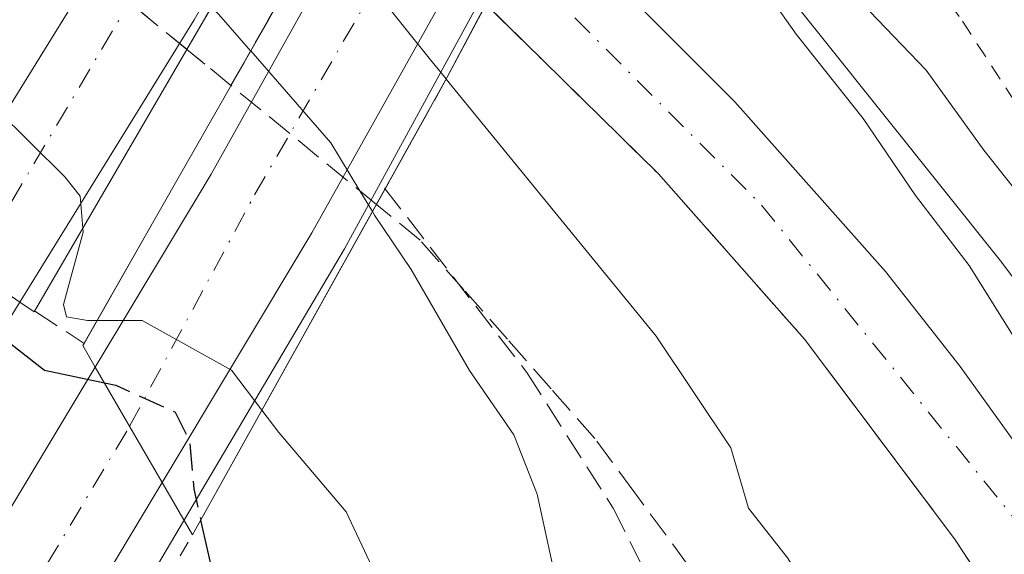
# Model space of a CAD drawing. Units: metres. Extents: x 593867 to 597314, y 4724442 to 4726802.
# Drawn here: x 595934 to 595995, y 4724806 to 4724839 of the extents above; entities that cross this region are included whole.
import ezdxf

# ---------------------------------------------------------------- set-up
doc = ezdxf.new("R2010")
doc.units = ezdxf.units.M
doc.header["$MEASUREMENT"] = 0
for name, pattern in [('DGN Style 2', [1.6480167562047852, 0.988810053722871, -0.6592067024819142]), ('DGN Style 3', [2.307223458686699, 1.648016756204785, -0.6592067024819142]), ('DGN Style 4', [2.6384748266838614, 1.318413404963828, -0.6592067024819142, 0.001648016756204785, -0.6592067024819142])]:
    doc.linetypes.add(name, pattern=pattern)
for name, color, linetype, lineweight in [('Alambrada', 7, 'DGN Style 2', 0), ('Arcén (en calzada doble)', 91, 'Continuous', 13), ('Carretera de calzada doble Cxs', 1, 'Continuous', 13), ('Carretera de calzada doble eje', 1, 'DGN Style 4', 0), ('Carretera de calzada única Cxs', 7, 'Continuous', 13), ('Carretera de calzada única eje', 7, 'DGN Style 4', 0), ('Corriente natural lineal', 142, 'Continuous', 13), ('Curva de nivel maestra', 30, 'Continuous', 30), ('Curva de nivel maestra oculto', 30, 'DGN Style 3', 30), ('Curva de nivel normal', 30, 'Continuous', 0), ('Obra de contención lineal', 1, 'DGN Style 3', 13), ('Puente Cxs', 1, 'Continuous', 13), ('Talud superficial', 30, 'DGN Style 3', 0)]:
    doc.layers.add(name, color=color, linetype=linetype, lineweight=lineweight)

# ---------------------------------------------------------------- blocks, each defined once
blk = doc.blocks.new('*U22')
at = {"layer": 'Talud superficial', "color": 30, "linetype": 'DGN Style 3', "lineweight": 0}
blk.add_polyline3d([(595953.8306, 4724847.442700001, 365.6779999999999), (595946.9557999996, 4724835.3588, 369.3834000000061), (595945.3399999999, 4724836.6801, 371.3842000000004), (595944.2290000003, 4724837.590299999, 372.7186999999976), (595951.1834000006, 4724849.5483, 366.2170000000042)], close=True, dxfattribs=at)
blk.add_polyline3d([(595979.2999999998, 4724800.110099999, 362.3463999999949), (595971.9000000004, 4724810.1801, 363.8601999999955), (595969.4400000004, 4724813.540100001, 364.4238000000041), (595966.7400000002, 4724816.600099999, 364.6974999999948), (595964.04, 4724819.670100001, 364.5950000000012), (595961.3399999999, 4724822.7301, 364.9902000000002), (595958.6399999997, 4724825.800100001, 366.3165000000009), (595955.9437999995, 4724828.009, 367.8870000000024), (595960.3201000001, 4724835.880100001, 362.4274000000005), (595962.7100999998, 4724840.380100001, 361.854800000001), (595966.2599999999, 4724836.880100001, 359.6520000000019), (595969.8200000003, 4724833.390100001, 358.8151000000071), (595973.3700000001, 4724829.890100001, 358.4841000000015), (595976.3799999999, 4724826.4901, 358.2419999999984), (595979.3799999999, 4724823.0801, 357.9581000000035), (595982.3899999997, 4724819.6801, 357.6824000000051), (595984.7100000001, 4724816.590100001, 357.5014999999985), (595987.0199999996, 4724813.5001, 357.1627000000008), (595989.3399999999, 4724810.420100001, 357.0264000000025), (595991.6600000003, 4724807.3301, 356.7170000000042), (595994.0599999996, 4724803.6801, 356.4805000000051)], dxfattribs=at)
blk = doc.blocks.new('*U31')
at = {"layer": 'Carretera de calzada única Cxs', "color": 7, "linetype": 'Continuous', "lineweight": 13}
blk.add_polyline3d([(596019.2100999998, 4724750.4001, 353.4348999999929), (596016.6700999998, 4724758.470100001, 353.7451000000001), (596013.4200999998, 4724766.850099999, 354.0936999999976), (596009.6601, 4724776.090100001, 354.6575000000012), (596003.7600999996, 4724788.1801, 355.2528000000021), (595998.8701, 4724796.390100001, 355.8831000000064), (595991.6601, 4724807.3301, 356.7170000000042), (595982.3901000004, 4724819.6801, 357.6824000000051), (595973.3701, 4724829.890100001, 358.4841000000015), (595962.7100999998, 4724840.380100001, 361.854800000001), (595964.3316000003, 4724843.4286, 361.8797999999952), (595965.9600999998, 4724846.4901, 362.6919000000053), (595978.0800999999, 4724834.360099999, 358.1367999999929), (595987.3901000004, 4724823.850099999, 357.3521999999939), (595992.0100999996, 4724817.9801, 357.0296999999992), (595997.0100999996, 4724811.0101, 356.445000000007), (596004.3701, 4724799.840100001, 355.520399999994), (596009.5000999998, 4724791.270099999, 354.9360000000015), (596015.6001000004, 4724778.7501, 354.2335000000021), (596019.4600999998, 4724769.2601, 353.8638000000064), (596022.8000999996, 4724760.630100001, 353.6260000000038), (596025.5000999998, 4724752.100099999, 353.1141000000061)], dxfattribs=at)

msp = doc.modelspace()

# ---------------------------------------------------------------- linework, layer by layer
at = {"layer": 'Alambrada', "color": 7, "linetype": 'DGN Style 2', "lineweight": 0}
for points in [[(595974.7501999997, 4724863.034499999, 359.2618999999977), (595978.3333000002, 4724857.9901, 358.2878000000055), (595981.0966999996, 4724854.2601, 358.0380000000005), (595983.8601000002, 4724850.530099999, 357.8772999999928), (595986.6233000001, 4724846.800100001, 357.8150000000023), (595989.3866999998, 4724843.0701, 357.6272999999928), (595992.1501000002, 4724839.340100001, 357.5296999999992), (595994.8256999999, 4724835.214299999, 357.155700000003), (595997.5015000004, 4724831.0887, 357.3509999999951), (596000.1771, 4724826.962900001, 357.1888999999938), (596002.8529000003, 4724822.837099999, 356.6110999999946), (596005.5286999998, 4724818.7115, 356.2054999999964), (596008.2043000003, 4724814.585700001, 356.0595999999932), (596010.8800999997, 4724810.460100001, 355.9379000000045), (596013.0417, 4724806.008300001, 355.5427999999956), (596015.2033000002, 4724801.556700001, 355.1442999999999), (596017.3651000002, 4724797.1051, 354.8666999999987), (596019.5267000003, 4724792.6533, 354.5749999999971), (596021.6882999997, 4724788.2017, 354.373900000006), (596023.8501000004, 4724783.7501, 354.2173000000039), (596025.6520999996, 4724779.2741, 354.0519000000059)], [(595910.2081000004, 4724755.032099999, 378.171199999997), (595913.1051000003, 4724758.9551, 377.9995000000054), (595916.0021000003, 4724762.8781, 377.8228999999992), (595918.8991, 4724766.801100001, 377.5734999999986), (595921.7960999999, 4724770.724099999, 377.3482999999979), (595924.6930999998, 4724774.647100001, 377.313599999994), (595927.5900999998, 4724778.5701, 377.3319999999949), (595930.0170999998, 4724782.712900001, 377.1447000000044), (595932.4442999996, 4724786.855699999, 377.077099999995), (595934.8715000004, 4724790.9987, 376.8525999999983), (595937.2987000003, 4724795.1415, 376.7449000000051), (595939.7257000003, 4724799.284299999, 376.3914999999979), (595942.1529000001, 4724803.427100001, 376.2765000000072), (595944.5800999999, 4724807.5701, 375.3460999999952)]]:
    msp.add_polyline3d(points, dxfattribs=at)
at = {"layer": 'Arcén (en calzada doble)', "color": 91, "linetype": 'Continuous', "lineweight": 13}
msp.add_polyline3d([(596055.8300999999, 4725030.2601, 369.6065999999992), (596053.5000999998, 4725030.9001, 369.9195000000037), (596016.1201, 4724947.1601, 372.1318000000028), (596007.5100999996, 4724928.4901, 372.9527999999991), (596004.2301000003, 4724922.440099999, 372.2600999999996), (595987.6001000004, 4724888.470100001, 360.0820999999996), (595979.7925000006, 4724873.439300001, 360.2853000000032), (595971.0301000001, 4724856.5701, 358.3905999999988), (595964.0056999996, 4724843.686100001, 362.2014999999956), (595953.9600999998, 4724825.2601, 369.4746000000014), (595932.5000999998, 4724788.970100001, 377.0252999999939), (595916.8300999999, 4724765.4901, 377.7029000000039), (595896.3901000004, 4724737.090100001, 378.4492999999929), (595884.5000999998, 4724721.850099999, 378.7403999999952), (595859.0500999996, 4724692.0701, 379.732600000003), (595847.3000999996, 4724679.0001, 380.3784000000014)], dxfattribs=at)
at = {"layer": 'Carretera de calzada doble Cxs', "color": 1, "linetype": 'Continuous', "lineweight": 13, "extrusion": (-0.846447920474238, 0.5293917105619982, 0.05718684038377603), "elevation": 1996882.917192241, "flags": 128}
msp.add_lwpolyline([(-4321871.273938206, -114006.8883567859), (-4321891.357682889, -114008.9425184347), (-4321904.4485118, -114017.2241714131)], dxfattribs=at)
at = {"layer": 'Carretera de calzada doble Cxs', "color": 1, "linetype": 'Continuous', "lineweight": 13, "extrusion": (0.2273468813699289, 0.3951593912863086, 0.8900350841453396), "elevation": 2002882.473990698, "flags": 128}
msp.add_lwpolyline([(1839655.666662, -3909410.992690371), (1839655.666662, -3909397.226711813)], dxfattribs=at)
at = {"layer": 'Carretera de calzada doble Cxs', "color": 1, "linetype": 'Continuous', "lineweight": 13, "extrusion": (0.6507832453769486, -0.1449422282204513, 0.7453005554909624), "elevation": -296719.7673071989, "flags": 128}
msp.add_lwpolyline([(4741372.763602614, 332248.8184311633), (4741385.964821099, 332242.9211293936), (4741404.404769184, 332235.55156449)], dxfattribs=at)
at = {"layer": 'Carretera de calzada doble Cxs', "color": 1, "linetype": 'Continuous', "lineweight": 13, "extrusion": (0.1786617244449868, 0.3193465596373722, 0.9306437358442369), "elevation": 1615675.383697155, "flags": 128}
msp.add_lwpolyline([(1786780.452630887, -4108078.861667135), (1786780.452630887, -4108059.24160928)], dxfattribs=at)
at = {"layer": 'Carretera de calzada doble Cxs', "color": 1, "linetype": 'Continuous', "lineweight": 13, "extrusion": (0.04943779422069694, 0.07999850667380012, 0.9955682515189774), "elevation": 407813.2462330748, "flags": 128}
msp.add_lwpolyline([(1976897.420394104, -4313330.824103189), (1976897.420394103, -4313310.207734804)], dxfattribs=at)
at = {"layer": 'Carretera de calzada doble Cxs', "color": 1, "linetype": 'Continuous', "lineweight": 13, "extrusion": (0.1548878319754566, 0.258257896936516, 0.9535788473827798), "elevation": 1312882.459806696, "flags": 128}
msp.add_lwpolyline([(1919048.155119179, -4156048.10956584), (1919048.15511918, -4156029.229195492)], dxfattribs=at)
at = {"layer": 'Carretera de calzada doble Cxs', "color": 1, "linetype": 'Continuous', "lineweight": 13, "extrusion": (-0.09187036483547469, 0.1586042860101619, 0.9830587553774207), "elevation": 694995.3370130736, "flags": 128}
msp.add_lwpolyline([(-2883884.116801721, -3725485.399713879), (-2883884.116801721, -3725477.0179469)], dxfattribs=at)
msp.add_lwpolyline([(-2883884.116801721, -3725485.399713879), (-2883884.116801721, -3725477.0179469)], dxfattribs=at)
at = {"layer": 'Carretera de calzada doble Cxs', "color": 1, "linetype": 'Continuous', "lineweight": 13}
for points in [[(595944.6901000004, 4724839.4301, 372.6079000000027), (595933.9001000002, 4724821.970100001, 374.5467000000062), (595928.2100999998, 4724825.890100001, 375.1092999999965), (595938.7600999996, 4724842.9801, 373.0584999999992), (595945.3000999996, 4724854.3301, 364.790399999998), (595946.9205, 4724857.159700001, 362.2571000000025), (595948.5751, 4724860.040100001, 362.1872000000003), (595952.8201000001, 4724867.420100001, 358.777900000001), (595966.8151000004, 4724894.2751, 360.4455000000016), (595967.9307000004, 4724896.4099, 360.4067000000068), (595968.9951, 4724898.470100001, 360.7044000000024), (595976.5100999996, 4724912.920100001, 360.8947999999946), (595986.3501000004, 4724932.840100001, 370.2163), (595992.4901000002, 4724929.670100001, 370.5261000000028), (595982.6700999998, 4724909.800100001, 363.4747999999963), (595972.8000999996, 4724890.8301, 362.9881000000024), (595970.6201, 4724886.640100001, 363.1013999999996), (595958.8901000004, 4724864.090100001, 360.9781999999978), (595954.2769999999, 4724855.589400001, 363.6334999999963), (595952.4007000001, 4724852.840100001, 365.4900999999954), (595950.8000999996, 4724850.050100001, 366.3320999999996)], [(595951.9600999998, 4724826.2601, 370.2467000000034), (595942.7001, 4724810.8201, 375.9324000000051), (595938.5701000001, 4724817.950099999, 374.3960999999982), (595945.7301000003, 4724829.880100001, 370.4642000000022), (595955.0999999996, 4724846.685000001, 365.5507000000071), (595956.6681000004, 4724849.4849, 364.8295999999973), (595958.3202999998, 4724852.445400001, 363.0160000000033), (595963.0000999998, 4724860.840100001, 358.4101999999984), (595973.4101, 4724881.040100001, 361.6796999999933), (595974.6325000003, 4724883.417300001, 361.6321000000025), (595975.5850999998, 4724885.2601, 361.366599999994), (595979.3201000001, 4724892.5001, 360.6157999999996), (595996.3300999999, 4724927.690099999, 371.9983999999968), (596002.7301000003, 4724924.380100001, 372.2881000000052), (595985.7600999996, 4724889.270099999, 359.4021000000066), (595979.7105, 4724877.524599999, 360.2393000000012), (595978.6973000001, 4724875.5571, 360.0192999999999), (595977.6001000004, 4724873.4351, 360.0084999999963), (595969.3501000004, 4724857.4301, 357.4152999999933), (595964.0701000001, 4724847.970100001, 364.2652999999991), (595963.1042999999, 4724846.242500001, 364.363400000002), (595961.8938999996, 4724844.0579, 363.4823000000033), (595960.8750999998, 4724842.1951, 363.067200000005)]]:
    msp.add_polyline3d(points, close=True, dxfattribs=at)
for points in [[(595838.7600999996, 4724704.390100001, 378.4484999999986), (595854.1601, 4724722.2501, 377.8441000000021), (595869.2801000001, 4724740.5801, 377.3668000000035), (595879.8501000004, 4724754.2401, 378.1267999999982), (595898.9200999998, 4724780.550100001, 376.0791000000027), (595914.1401000004, 4724803.140100001, 375.4784999999974), (595928.2100999998, 4724825.890100001, 375.1092999999965), (595933.9001000002, 4724821.970100001, 374.5467000000062), (595919.9401000004, 4724799.390100001, 375.9894000000059), (595904.5701000001, 4724776.590100001, 376.5632999999943), (595885.3901000004, 4724750.090100001, 377.6459000000032), (595874.6700999998, 4724736.2601, 377.9232000000048), (595859.4401000004, 4724717.800100001, 378.4076000000059), (595843.9200999998, 4724699.8201, 379.0040000000009)], [(595933.9001000002, 4724821.970100001, 374.5467000000062), (595919.9401000004, 4724799.390100001, 375.9894000000059), (595904.5701000001, 4724776.590100001, 376.5632999999943), (595885.3901000004, 4724750.090100001, 377.6459000000032), (595874.6700999998, 4724736.2601, 377.9232000000048), (595859.4401000004, 4724717.800100001, 378.4076000000059), (595843.9200999998, 4724699.8201, 379.0040000000009)], [(595491.8767999997, 4724463.645600001, 391.6677000000054), (595500.3201000001, 4724466.540100001, 391.3280999999988), (595523.5500999996, 4724474.5101, 390.5571999999956), (595565.5800999999, 4724491.2501, 389.1101999999955), (595583.6700999998, 4724498.970100001, 388.5383000000002), (595624.9200999998, 4724519.270099999, 387.1052000000054), (595645.5301000001, 4724530.800100001, 386.4109999999928), (595677.8501000004, 4724549.690099999, 385.2785000000004), (595709.0301000001, 4724570.7301, 384.1714999999967), (595724.7801000001, 4724582.1601, 383.6065999999992), (595742.6901000004, 4724595.7601, 382.9771000000038), (595761.2600999996, 4724610.4101, 382.3352000000014), (595774.6901000004, 4724621.610099999, 381.8871999999974), (595806.8201000001, 4724650.630100001, 380.6974000000046), (595820.7600999996, 4724664.840100001, 380.1796000000031), (595840.1401000004, 4724685.5601, 379.513300000006), (595851.7600999996, 4724698.470100001, 379.0895000000019), (595876.9600999998, 4724728.0001, 378.1506999999983), (595888.6201, 4724742.9301, 377.7115999999951), (595908.8501000004, 4724771.0101, 376.8901000000042), (595924.3000999996, 4724794.170100001, 376.3453000000009), (595938.5701000001, 4724817.950099999, 374.3960999999982)], [(595840.1401000004, 4724685.5601, 379.513300000006), (595851.7600999996, 4724698.470100001, 379.0895000000019), (595876.9600999998, 4724728.0001, 378.1506999999983), (595888.6201, 4724742.9301, 377.7115999999951), (595908.8501000004, 4724771.0101, 376.8901000000042), (595924.3000999996, 4724794.170100001, 376.3453000000009), (595938.5701000001, 4724817.950099999, 374.3960999999982), (595942.7001, 4724810.8201, 375.9324000000051), (595930.3901000004, 4724790.3101, 376.7951999999932), (595914.7801000001, 4724766.9101, 377.4533999999985), (595894.3901000004, 4724738.590100001, 378.2522000000026), (595882.5500999996, 4724723.4301, 378.7122999999993), (595857.1700999998, 4724693.720100001, 379.6153000000049), (595845.4600999998, 4724680.6801, 380.0663999999961)], [(595942.7001, 4724810.8201, 375.9324000000051), (595930.3901000004, 4724790.3101, 376.7951999999932), (595914.7801000001, 4724766.9101, 377.4533999999985), (595894.3901000004, 4724738.590100001, 378.2522000000026), (595882.5500999996, 4724723.4301, 378.7122999999993), (595857.1700999998, 4724693.720100001, 379.6153000000049), (595845.4600999998, 4724680.6801, 380.0663999999961), (595825.9801000003, 4724659.850099999, 380.8493000000017), (595811.8000999996, 4724645.4301, 381.2798000000039), (595779.4200999998, 4724616.170100001, 382.4306999999972), (595765.8000999996, 4724604.8101, 382.8294000000024), (595747.1001000004, 4724590.0601, 383.5341999999946), (595729.0701000001, 4724576.360099999, 384.1733999999997), (595713.1601, 4724564.8201, 384.6679000000004), (595681.6901000004, 4724543.590100001, 385.7543000000005), (595649.1700999998, 4724524.5801, 386.8451000000059), (595615.9801000003, 4724506.5701, 388.0106999999989), (595586.2301000003, 4724492.6601, 389.1532000000007), (595564.9200999998, 4724482.9301, 389.7559000000037), (595546.4801000003, 4724475.2601, 390.2839999999997), (595539.4600999998, 4724472.6601, 390.6732000000048), (595525.8300999999, 4724467.850099999, 391.0415999999968), (595523.0100999996, 4724466.890100001, 391.1796000000031), (595514.4519999997, 4724463.957400001, 391.4611000000005)]]:
    msp.add_polyline3d(points, dxfattribs=at)
at = {"layer": 'Carretera de calzada doble eje', "color": 1, "linetype": 'DGN Style 4', "lineweight": 0}
for points in [[(595988.8815000001, 4724931.533100001, 370.4342000000034), (595980.4101, 4724912.3101, 362.5084000000061), (595969.9417000003, 4724892.5175, 361.1830000000046), (595957.3501000004, 4724868.710100001, 358.2069999999949), (595949.3783, 4724855.2225, 364.0519000000059), (595930.9326999999, 4724824.0143, 375.1343000000052)], [(595940.6901000004, 4724814.290100001, 375.4087), (595948.4101, 4724828.600099999, 370.2804000000033), (595959.2991000004, 4724847.4057, 365.6352999999945), (595966.9101, 4724860.550100001, 356.4309000000067), (595976.6785000004, 4724879.460700001, 359.7948999999935), (595982.8201000001, 4724891.350099999, 358.3315000000002), (595999.6628999999, 4724925.9663, 372.4838000000018)], [(595502.1621000003, 4724463.787500001, 391.5139999999956), (595504.2600999996, 4724464.470100001, 391.4450999999972), (595509.3701, 4724466.6801, 391.2281999999978), (595552.3000999996, 4724481.590100001, 389.9204000000027), (595602.7100999998, 4724504.1601, 388.1820000000007), (595642.6001000004, 4724524.8201, 386.8169000000053), (595678.5701000001, 4724545.340100001, 385.6206999999995), (595705.4200999998, 4724564.610099999, 384.6031999999978), (595746.3701, 4724593.6801, 383.2350000000006), (595773.2301000003, 4724615.2301, 382.3157999999967), (595795.2801000001, 4724635.2601, 381.5185999999958), (595819.8501000004, 4724659.340100001, 380.5341999999946), (595859.0301000001, 4724702.0001, 379.0467999999965), (595878.5301000001, 4724724.050100001, 378.4128000000055), (595888.9200999998, 4724736.9801, 378.0344000000041), (595906.9101, 4724762.8301, 377.2329000000027), (595927.1700999998, 4724791.7301, 376.4496000000072), (595940.6901000004, 4724814.290100001, 375.4087)]]:
    msp.add_polyline3d(points, dxfattribs=at)
at = {"layer": 'Carretera de calzada única Cxs', "color": 7, "linetype": 'Continuous', "lineweight": 13}
for points in [[(595965.9600999998, 4724846.4901, 362.6919000000053), (595978.0800999999, 4724834.360099999, 358.1367999999929), (595987.3901000004, 4724823.850099999, 357.3521999999939), (595992.0100999996, 4724817.9801, 357.0296999999992), (595997.0100999996, 4724811.0101, 356.445000000007), (596004.3701, 4724799.840100001, 355.520399999994), (596009.5000999998, 4724791.270099999, 354.9360000000015), (596015.6001000004, 4724778.7501, 354.2335000000021), (596019.4600999998, 4724769.2601, 353.8638000000064), (596022.8000999996, 4724760.630100001, 353.6260000000038), (596025.5000999998, 4724752.100099999, 353.1141000000061)], [(596035.1416999997, 4724681.628500001, 351.8046999999933), (596032.3901000004, 4724685.340100001, 351.9192000000039), (596029.8701, 4724690.6501, 352.0997999999963), (596028.1401000004, 4724696.340100001, 352.113400000002), (596027.1901000004, 4724702.800100001, 352.1787999999942), (596025.8901000004, 4724717.360099999, 352.5718000000052), (596024.6601, 4724726.840100001, 352.7179000000033), (596019.2100999998, 4724750.4001, 353.4348999999929), (596016.6700999998, 4724758.470100001, 353.7451000000001), (596013.4200999998, 4724766.850099999, 354.0936999999976), (596009.6601, 4724776.090100001, 354.6575000000012), (596003.7600999996, 4724788.1801, 355.2528000000021), (595998.8701, 4724796.390100001, 355.8831000000064), (595991.6601, 4724807.3301, 356.7170000000042), (595982.3901000004, 4724819.6801, 357.6824000000051), (595973.3701, 4724829.890100001, 358.4841000000015), (595962.7100999998, 4724840.380100001, 361.854800000001)]]:
    msp.add_polyline3d(points, dxfattribs=at)
at = {"layer": 'Carretera de calzada única eje', "color": 7, "linetype": 'DGN Style 4', "lineweight": 0}
msp.add_polyline3d([(595964.3312999997, 4724843.428900001, 361.8800999999949), (595979.7301000003, 4724827.970100001, 358.0417000000016), (595995.5100999996, 4724808.390100001, 356.5553999999975), (596005.7600999996, 4724791.470100001, 355.4401999999973), (596016.0301000001, 4724769.7401, 354.2347000000009), (596023.4401000004, 4724747.4901, 353.2152999999962), (596027.6201, 4724727.710100001, 352.6128000000026), (596031.9801000003, 4724700.6601, 351.9689999999973), (596032.9200999998, 4724690.0101, 351.8352000000014), (596041.3000999996, 4724679.9301, 351.6045000000013), (596043.7045, 4724678.3125, 351.5872999999993)], dxfattribs=at)
at = {"layer": 'Corriente natural lineal', "color": 142, "linetype": 'Continuous', "lineweight": 13}
msp.add_polyline3d([(595970.6118000001, 4724855.2433, 355.9272000000055), (595972.1501000002, 4724853.540100001, 355.5999000000011), (595980.0000999998, 4724842.700099999, 355.6144000000059), (595994.5100999996, 4724824.5101, 355.2823000000063), (596000.5201000003, 4724816.530099999, 354.7697999999946), (596008.8701, 4724804.5001, 354.2603999999992), (596014.0201000003, 4724795.940099999, 353.968399999998), (596020.0000999998, 4724784.4901, 353.3052000000025), (596024.1001000004, 4724775.370100001, 352.8007999999973), (596026.8000999996, 4724768.280099999, 352.3276000000042), (596029.4786, 4724760.227600001, 352.1389999999956)], dxfattribs=at)
at = {"layer": 'Curva de nivel maestra', "color": 30, "linetype": 'Continuous', "lineweight": 30, "elevation": 375, "flags": 128}
for points in [[(595933.4200999998, 4724822.3004), (595932.8600000005, 4724821.100099999), (595932.8799999999, 4724819.7601), (595935.4299999997, 4724817.7601), (595939.1305999998, 4724816.980000001)], [(595937.3899999997, 4724746.340100001), (595950.3300000001, 4724757.420100001), (595957.3099999996, 4724764.7401), (595959.3799999999, 4724768.600099999), (595958.29, 4724776.7501), (595955.9299999997, 4724782.040100001), (595951.3200000003, 4724788.520099999), (595948.2699999996, 4724793.140100001), (595945.1900000004, 4724795.520099999), (595944.7100000001, 4724798.2301), (595945.9500000002, 4724804.690099999), (595945.0900999998, 4724808.489600001)]]:
    msp.add_lwpolyline(points, dxfattribs=at)
at = {"layer": 'Curva de nivel maestra oculto', "color": 30, "linetype": 'DGN Style 3', "lineweight": 30, "elevation": 375, "flags": 128}
msp.add_lwpolyline([(595939.1305999998, 4724816.980000001), (595939.8399999999, 4724816.8301), (595943.5, 4724815.1601), (595944.4000000004, 4724813.370100001), (595944.6600000003, 4724810.420100001), (595945.0900999998, 4724808.489600001)], dxfattribs=at)
at = {"layer": 'Curva de nivel normal', "color": 30, "linetype": 'Continuous', "lineweight": 0, "flags": 128}
for points, elevation in [([(595971.1792000001, 4724856.310900001), (595974.8799999999, 4724852.860099999), (595985.4199999999, 4724841.0001), (595989.9000000004, 4724836.300100001), (595993.4600000001, 4724831.370100001), (596003.1500000004, 4724819.140100001), (596015.8300000001, 4724801.390100001), (596028.6200000001, 4724781.8201)], 355), ([(595970.0719999997, 4724854.227700001), (595970.0749000004, 4724854.224199999), (595970.5999999996, 4724853.5801), (595978.7800000003, 4724842.9301), (595981.8799999999, 4724838.530099999), (595986.0099999999, 4724833.3201), (595989.2400000002, 4724828.5601), (595992.5599999996, 4724824.220100001), (595996.9199999999, 4724817.2401), (596000.9100000003, 4724811.110099999), (596007.4000000004, 4724798.920100001), (596011.5899999999, 4724788.6601), (596011.6100000005, 4724784.690099999), (596009.04, 4724784.5601), (596005.6600000003, 4724785.840100001), (596004.8765000004, 4724785.8961), (596003.9800000006, 4724785.960100001), (596003.1200000001, 4724784.1801), (596004.2599999999, 4724778.8301), (596007.7000000002, 4724769.030099999), (596012.9800000006, 4724749.880100001)], 355), ([(595952.6106000004, 4724845.2993), (595959.29, 4724836.940099999), (595960.2472000001, 4724835.763599999), (595960.25, 4724835.7601), (595960.2520000003, 4724835.7577)], 360), ([(595945.7444000002, 4724840.196000001), (595946.2100000001, 4724839.7601), (595948.1670000004, 4724837.503500001), (595948.1699999999, 4724837.5001)], 365), ([(595948.1699999999, 4724837.5001), (595948.1723999997, 4724837.497400001), (595953.1200000001, 4724831.8101), (595954.9177999999, 4724828.8486), (595955.7000000002, 4724827.5601)], 365), ([(595930.2992000004, 4724836.0209), (595936.6799999997, 4724829.710100001), (595937.6399999997, 4724828.5101), (595937.7995999996, 4724826.544500001), (595937.7999999998, 4724826.540100001), (595937.8003000002, 4724826.5363)], 370), ([(595960.2520000003, 4724835.7577), (595960.2549000002, 4724835.7542), (595973.2300000006, 4724819.860099999), (595977.8300000001, 4724812.960100001), (595978.9199999999, 4724809.220100001), (595981.3399999999, 4724806.1501), (595985.2800000003, 4724799.860099999), (595993.2400000002, 4724784.7501), (595997.6500000004, 4724773.780099999), (595998.0708, 4724771.280300001), (595998.8300000001, 4724766.770099999), (596000.4699999997, 4724758.6501), (596001.0800000001, 4724752.840100001)], 360), ([(595955.7000000002, 4724827.5601), (595955.8300000001, 4724827.340100001), (595958.0899999999, 4724823.9801), (595961.7000000002, 4724817.7401), (595964.4299999997, 4724813.7601), (595965.8799999999, 4724810.100099999), (595967.2599999999, 4724803.7401), (595970.4600000001, 4724798.9801), (595972.8899999997, 4724793.440099999), (595971.0800000001, 4724789.290100001), (595969.8600000005, 4724785.7401), (595969.6900000004, 4724779.3101), (595970.0199999996, 4724774.9101), (595969.9000000004, 4724771.120100001), (595970.6799999997, 4724767.520099999), (595971.0099999999, 4724763.340100001), (595969.4199999999, 4724759.850099999), (595964.79, 4724754.860099999)], 365), ([(595937.8003000002, 4724826.5363), (595937.8006999996, 4724826.5318), (595937.8200000003, 4724826.300100001), (595936.5999999996, 4724821.8101), (595936.79, 4724821.050100001), (595938.0899999999, 4724820.8201), (595938.6788999997, 4724820.8201)], 370), ([(595948.8700000001, 4724815.280099999), (595946.9800000006, 4724817.7501), (595941.4600000001, 4724820.8301), (595938.6788999997, 4724820.8201)], 370), ([(595950.0199999996, 4724748.600099999), (595958.75, 4724757.940099999), (595962.3300000001, 4724763.630100001), (595963.4900000002, 4724771.6601), (595962.2000000002, 4724782.2301), (595959.8600000005, 4724790.280099999), (595958.7400000002, 4724796.2301), (595957.29, 4724799.460100001), (595956.4800000006, 4724803.870100001), (595954.0700000003, 4724809.0001), (595949.9100000003, 4724813.9101), (595948.8700000001, 4724815.280099999)], 370)]:
    msp.add_lwpolyline(points, dxfattribs=dict(at, elevation=elevation))
at = {"layer": 'Obra de contención lineal', "color": 1, "linetype": 'DGN Style 3', "lineweight": 13, "extrusion": (0.09080121955369752, -0.0593472023134301, 0.9940991138237324), "elevation": -225921.3002657797, "flags": 128}
msp.add_lwpolyline([(4281024.378801472, 2073852.852375997), (4281024.378801472, 2073849.175050717)], dxfattribs=at)
at = {"layer": 'Obra de contención lineal', "color": 1, "linetype": 'DGN Style 3', "lineweight": 13}
msp.add_polyline3d([(595956.4501, 4724829.020099999, 367.25), (595965.2301000003, 4724817.620100001, 364.7976999999955), (595970.5701000001, 4724809.2301, 364.3693999999959), (595974.3800999997, 4724801.600099999, 363.7872999999963), (595980.4901000002, 4724794.7301, 363.0923999999941), (595988.1201, 4724789.390100001, 361.6582000000053)], dxfattribs=at)
at = {"layer": 'Puente Cxs', "color": 1, "linetype": 'Continuous', "lineweight": 13, "extrusion": (0.8830996490819539, -0.4691846477867172, 0.0008809498192051354), "elevation": -1690527.789099585, "flags": 128}
msp.add_lwpolyline([(4452148.818585264, 1848.532767755203), (4452139.992878574, 1847.520267362319), (4452130.084044188, 1851.962766561443), (4452123.163452541, 1851.125669842436), (4452118.068150835, 1851.698268983535)], dxfattribs=at)
at = {"layer": 'Puente Cxs', "color": 1, "linetype": 'Continuous', "lineweight": 13, "extrusion": (0.2535893673276545, 0.4561106270197832, 0.8530272731267038), "elevation": 2306486.216821255, "flags": 128}
msp.add_lwpolyline([(1775060.479422148, -3769419.65750364), (1775060.479422147, -3769410.399577465)], dxfattribs=at)
at = {"layer": 'Puente Cxs', "color": 1, "linetype": 'Continuous', "lineweight": 13, "extrusion": (0.1523521064789439, 0.2740200315170931, 0.9495798323357547), "elevation": 1385841.752480653, "flags": 128}
msp.add_lwpolyline([(1775083.393051545, -4196152.370830868), (1775083.393051546, -4196126.576106052)], dxfattribs=at)
at = {"layer": 'Puente Cxs', "color": 1, "linetype": 'Continuous', "lineweight": 13}
for points in [[(595970.8901000004, 4724886.090100001, 363.2452000000048), (595959.7600999996, 4724865.290100001, 360.7422999999981), (595956.3701, 4724858.960100001, 363.2569999999978), (595954.4801000003, 4724855.4301, 363.6837999999989), (595953.3501000004, 4724853.290100001, 364.8381999999983), (595951.2600999996, 4724849.6801, 366.178899999999), (595934.7901, 4724821.360099999, 374.2595000000001), (595933.9001000002, 4724821.970100001, 374.5467000000062), (595928.2100999998, 4724825.890100001, 375.1092999999965), (595925.5301000001, 4724827.7301, 375.1683000000049), (595935.3701, 4724844.840100001, 370.1530999999959), (595942.2100999998, 4724856.7301, 363.5696999999927), (595945.5000999998, 4724862.4301, 362.3546999999962), (595951.3400999998, 4724872.590100001, 357.9713999999949), (595958.8501000004, 4724885.6501, 359.7975000000006)], [(595983.9200999998, 4724880.300100001, 359.9502999999968), (595981.1001000004, 4724874.9901, 360.5495999999985), (595978.9600999998, 4724870.960100001, 360.3295000000071), (595970.6101000002, 4724855.2401, 358.2494000000006), (595965.9600999998, 4724846.4901, 362.6919000000053), (595962.7100999998, 4724840.380100001, 361.854800000001), (595960.3201000001, 4724835.880100001, 362.4274000000005), (595944.5800999999, 4724807.5701, 375.3460999999952), (595942.7001, 4724810.8201, 375.9324000000051), (595938.5701000001, 4724817.950099999, 374.3960999999982), (595937.8000999996, 4724819.280099999, 373.8852000000043), (595942.2801000001, 4724827.140100001, 372.1710000000021), (595953.9200999998, 4724847.600099999, 365.6751999999979), (595957.1700999998, 4724853.340100001, 363.3521999999939), (595961.8201000001, 4724861.5101, 359.4265000000014), (595962.5500999996, 4724862.9301, 359.5601000000024), (595969.5701000001, 4724876.5801, 362.7700000000041), (595972.6401000004, 4724882.5701, 362.7614000000031)], [(595937.8784999996, 4724819.4177, 373.8291999999929), (595942.2801000001, 4724827.140100001, 372.1710000000021), (595953.9200999998, 4724847.600099999, 365.6751999999979), (595957.1700999998, 4724853.340100001, 363.3521999999939), (595961.8201000001, 4724861.5101, 359.4265000000014), (595962.5500999996, 4724862.9301, 359.5601000000024), (595968.0927999998, 4724873.707699999, 361.7563999999985)], [(595951.2600999996, 4724849.6801, 366.178899999999), (595934.7901, 4724821.360099999, 374.2595000000001), (595933.9001000002, 4724821.970100001, 374.5467000000062), (595928.2100999998, 4724825.890100001, 375.1092999999965), (595925.5301000001, 4724827.7301, 375.1683000000049)], [(595944.5800999999, 4724807.5701, 375.3460999999952), (595942.7001, 4724810.8201, 375.9324000000051), (595938.5701000001, 4724817.950099999, 374.3960999999982), (595937.8000999996, 4724819.280099999, 373.8852000000043), (595937.8784999996, 4724819.4177, 373.8291999999929)]]:
    msp.add_polyline3d(points, dxfattribs=at)
at = {"layer": 'Talud superficial', "color": 30, "linetype": 'DGN Style 3', "lineweight": 0, "extrusion": (0.0159870126639221, -0.01309144123413609, 0.9997864920034161), "elevation": -51961.44690422314, "flags": 128}
msp.add_lwpolyline([(4033138.919119329, 2531863.02552313), (4033138.919119329, 2531874.47579642)], dxfattribs=at)
at = {"layer": 'Talud superficial', "color": 30, "linetype": 'DGN Style 3', "lineweight": 0, "extrusion": (-0.6172956521676652, -0.774024592219454, 0.1408261639554412), "elevation": -4024962.700512454, "flags": 128}
msp.add_lwpolyline([(-2480058.14454571, 572895.2215907605), (-2480060.231646733, 572895.4029986097), (-2480061.6677624, 572895.5371353712)], dxfattribs=at)
at = {"layer": 'Talud superficial', "color": 30, "linetype": 'DGN Style 3', "lineweight": 0, "extrusion": (0.06877530770291651, -0.05623995956389177, 0.9960456937302731), "elevation": -224373.6764849644, "flags": 128}
msp.add_lwpolyline([(4034874.658242836, 2519644.078092502), (4034874.658242836, 2519655.734685976)], dxfattribs=at)
at = {"layer": 'Talud superficial', "color": 30, "linetype": 'DGN Style 3', "lineweight": 0}
msp.add_polyline3d([(595962.7100999998, 4724840.380100001, 361.854800000001), (595960.3201000001, 4724835.880100001, 362.4274000000005), (595955.9437999995, 4724828.009, 367.8870000000024), (595946.9557999996, 4724835.3588, 369.3834000000061), (595953.8306, 4724847.442700001, 365.6779999999999)], close=True, dxfattribs=at)
for points in [[(595962.7100000001, 4724840.380100001, 359.347299999994), (595966.2599999999, 4724836.880100001, 359.0154000000039), (595969.8200000003, 4724833.390100001, 358.6592999999993), (595973.3700000001, 4724829.890100001, 358.3689000000013), (595976.3799999999, 4724826.4901, 358.164499999999), (595979.3799999999, 4724823.0801, 357.8804999999993), (595982.3899999997, 4724819.6801, 357.618100000007), (595984.7100000001, 4724816.590100001, 357.497000000003), (595987.0199999996, 4724813.5001, 357.2453999999998), (595989.3399999999, 4724810.420100001, 357.0035999999964), (595991.6600000003, 4724807.3301, 356.6692000000039), (595994.0599999996, 4724803.6801, 356.5718999999954), (595996.4699999997, 4724800.040100001, 356.3714999999939), (595998.8700000001, 4724796.390100001, 356.0341999999946), (596001.3200000003, 4724792.280099999, 355.719299999997), (596003.7599999999, 4724788.1801, 355.3368999999948), (596004.8765000004, 4724785.8961, 355.3046999999933), (596005.7300000006, 4724784.1501, 355.222299999994), (596007.6900000004, 4724780.120100001, 354.8435999999929), (596009.6600000003, 4724776.090100001, 354.7461000000039), (596013.4199999999, 4724766.850099999, 354.2543000000005), (596015.0499999998, 4724762.6601, 354.1034999999974), (596016.6699999999, 4724758.470100001, 353.875199999995), (596017.9400000004, 4724754.4301, 353.6034999999974)], [(596008.9400000004, 4724756.0101, 356.5840999999928), (596007.0700000003, 4724759.9301, 357.0788999999932), (596005.1900000004, 4724763.850099999, 357.6690999999992), (596002.25, 4724766.9101, 359.0780999999988), (595999.3200000003, 4724769.9801, 360.0252000000037), (595998.0708, 4724771.280300001, 360.5144), (595996.3799999999, 4724773.040100001, 361.0748000000021), (595994.9500000002, 4724776.690099999, 361.1193000000058), (595993.5099999999, 4724780.340100001, 361.1564999999973), (595992.0800000001, 4724783.9901, 361.129700000005), (595981.7599999999, 4724796.7501, 362.2026000000042), (595979.2999999998, 4724800.110099999, 362.3156000000017), (595971.9000000004, 4724810.1801, 363.6692999999942), (595969.4400000004, 4724813.540100001, 363.8644000000059), (595966.7400000002, 4724816.600099999, 364.1667000000016), (595964.04, 4724819.670100001, 364.1943000000028), (595961.3399999999, 4724822.7301, 364.4697000000015), (595958.6399999997, 4724825.800100001, 364.5114000000031), (595955.9437999995, 4724828.009, 364.849000000002)]]:
    msp.add_polyline3d(points, dxfattribs=at)
msp.add_3dface([(595951.1834000006, 4724849.5483, 366.2170000000042), (595944.2290000003, 4724837.590299999, 372.7186999999976), (595935.3718999998, 4724844.8432, 370.1517000000022), (595942.1924999999, 4724856.6996, 363.5739000000031)], dxfattribs=at)

# ---------------------------------------------------------------- block references
at = {"layer": 'Carretera de calzada única Cxs', "color": 7, "linetype": 'Continuous', "lineweight": 13}
msp.add_blockref('*U31', (0, 0), dxfattribs=at)
at = {"layer": 'Talud superficial', "color": 30, "linetype": 'DGN Style 3', "lineweight": 0}
msp.add_blockref('*U22', (0, 0), dxfattribs=at)

doc.saveas('drawing.dxf')
